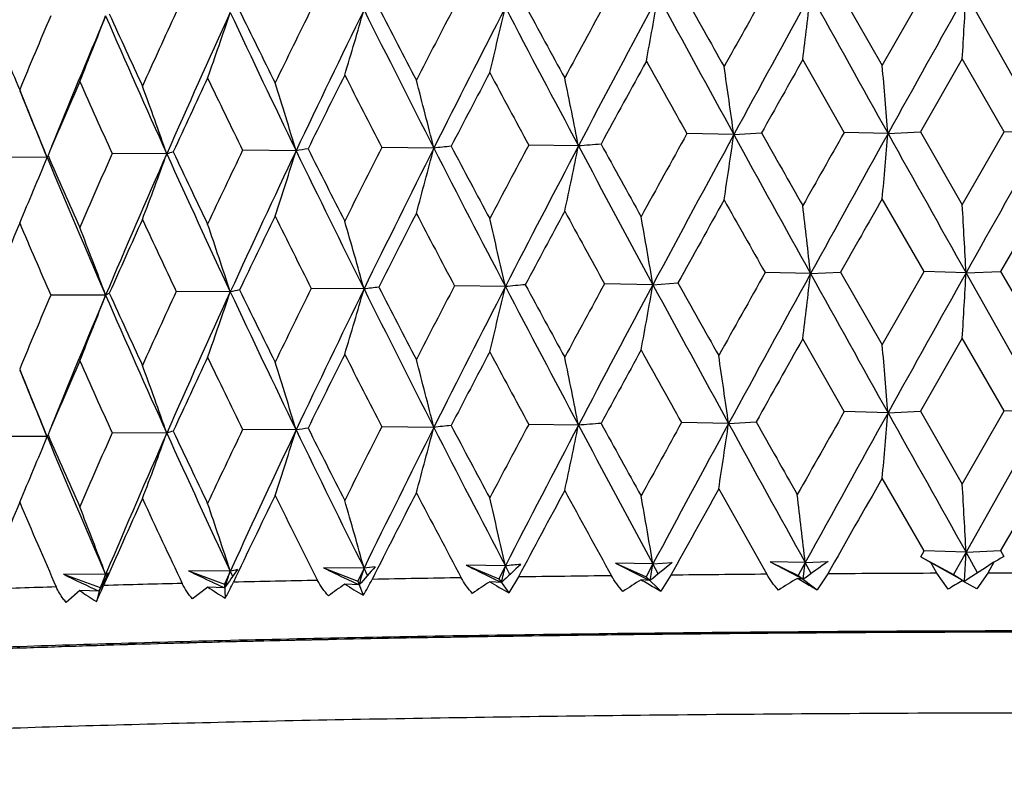
# Model space of a CAD drawing. Units: inches. Extents: x 0 to 22, y 0 to 17.
# Drawn here: x 10 to 10.2, y 11.1 to 11.2 of the extents above; entities that cross this region are included whole.
import ezdxf

# ---------------------------------------------------------------- set-up
doc = ezdxf.new("R2010")
doc.units = ezdxf.units.IN
doc.header["$LTSCALE"] = 1.21
doc.header["$MEASUREMENT"] = 0
doc.layers.get('0').update_dxf_attribs({"linetype": 'CONTINUOUS'})

msp = doc.modelspace()

# ---------------------------------------------------------------- linework, layer by layer
at = {"color": 7, "linetype": 'Continuous'}
for p, q in [((10.1578287649, 11.2394842731), (10.1660205623, 11.2251693743)), ((10.1660205623, 11.2251693743), (10.1742441527, 11.239568078)), ((10.1979466931, 11.2118934248), (10.1825160021, 11.2393230756)), ((10.1585425183, 11.2120217952), (10.150384905, 11.2263297701)), ((10.1817724874, 11.2264900443), (10.1735251073, 11.2120982015)), ((10.1900406235, 11.2121530298), (10.1817724874, 11.2264900443)), ((9.9963067385, 11.2204088209), (9.9963819241, 11.2202279673)), ((10.1368250338, 11.2115813176), (10.1275856688, 11.2117801446)), ((10.1368249763, 11.211581212), (10.1422700253, 11.211909)), ((10.1671593788, 11.2117913997), (10.1585425183, 11.2120217953)), ((10.1671593202, 11.2117912943), (10.1735251073, 11.2120982015)), ((10.1735251073, 11.2120982015), (10.1817724559, 11.1977700855)), ((10.1817724559, 11.1977700855), (10.1900406235, 11.2121530298)), ((10.197946755, 11.2118934227), (10.1900406235, 11.2121530298)), ((10.1062519556, 11.2093583001), (10.0964681524, 11.2095223426)), ((10.025246601, 11.2078025686), (10.0145065005, 11.2078570058)), ((10.0506953975, 11.2084158142), (10.0401673623, 11.208507852)), ((10.0777896513, 11.2089361672), (10.0675814735, 11.2090648653)), ((10.0017038213, 11.2071027092), (9.990861619, 11.2071189904)), ((10.0017037303, 11.2071027094), (10.0016628677, 11.2072011)), ((10.0016639111, 11.2072025423), (10.0017037753, 11.2071025956)), ((10.0017037753, 11.2071025956), (10.001751424, 11.2072374472)), ((10.0018057771, 11.2073551419), (10.0018773549, 11.2074814709)), ((10.1742431881, 11.1846343277), (10.1660206167, 11.1989555756)), ((10.1976003487, 11.1990602243), (10.1893190898, 11.1846841589)), ((10.1519161864, 11.1842328359), (10.1429756817, 11.1844476429)), ((10.1519161153, 11.1842327067), (10.1578297439, 11.1845503886)), ((10.1578297439, 11.1845503886), (10.16602055, 11.1702373974)), ((10.16602055, 11.1702373974), (10.1742431881, 11.1846343277)), ((10.1825161517, 11.1843890881), (10.1742431878, 11.1846343273)), ((10.1825160795, 11.1843889591), (10.1893190898, 11.1846841589)), ((10.1979467251, 11.1569597613), (10.1825161446, 11.184388962)), ((10.1893190898, 11.1846841589), (10.1976002814, 11.1703420464)), ((10.1209056932, 11.1820641127), (10.1258356888, 11.1824016107)), ((10.0377490532, 11.1806535323), (10.0271002876, 11.1807267436)), ((10.0640541984, 11.1812210569), (10.0536717608, 11.18133145)), ((10.0918680257, 11.1816929029), (10.0818582175, 11.1818393481)), ((10.1209057609, 11.1820642392), (10.1113710683, 11.1822452377)), ((10.0132219175, 11.1799961396), (10.0024158522, 11.1800314202)), ((10.0132218636, 11.1799960123), (10.0139442735, 11.1803740032)), ((10.1585419657, 11.1570878024), (10.1503849385, 11.1713938837)), ((10.1817725214, 11.1715541575), (10.1735256632, 11.1571642539)), ((10.1900400642, 11.1572190389), (10.1817725214, 11.1715541575)), ((9.9963067324, 11.1654767528), (9.996383485700001, 11.1652921208)), ((10.1671594068, 11.1568576782), (10.1735256632, 11.1571642539)), ((10.1735256632, 11.1571642539), (10.1817724811, 11.1428355108)), ((10.1817724811, 11.1428355108), (10.1900400642, 11.1572190389)), ((10.1979467598, 11.1569597602), (10.1900400642, 11.1572190387)), ((10.1671594397, 11.1568577373), (10.1585419656, 11.1570878022)), ((10.1979467598, 11.1569597602), (10.1825159997, 11.1294555355)), ((10.0506956019, 11.1534821735), (10.0401669923, 11.153573852)), ((10.0777898167, 11.1540025259), (10.067581081, 11.1541308666)), ((10.1062520802, 11.1544246582), (10.0964677414, 11.1545883453)), ((10.1357909794, 11.1547442484), (10.1265312152, 11.1549416041)), ((10.1357909503, 11.1547441947), (10.14120356, 11.1550723015)), ((10.001704097, 11.1521690702), (9.9908613052, 11.1521849879)), ((10.0017040537, 11.1521690703), (10.0016633617, 11.1522670596)), ((10.0016644002, 11.1522684953), (10.0017040751, 11.1521690161)), ((10.0017040751, 11.1521690161), (10.0017515283, 11.1523032443)), ((10.0018060944, 11.1524213273), (10.0018776819, 11.152547542)), ((10.0252468422, 11.1528689287), (10.0145061569, 11.1529230045)), ((10.1742442163, 11.1297005868), (10.16602058, 11.144022235)), ((10.1976003116, 11.1441268838), (10.189318039, 11.129750536)), ((10.1735897315, 11.1285567339), (10.1800400953, 11.1250293767)), ((10.1735897315, 11.1285567339), (10.175553542, 11.1274239497)), ((10.1735897321, 11.1285567335), (10.1742442163, 11.1297005868)), ((10.1825160005, 11.129455537), (10.1742442164, 11.1297005869)), ((10.1825160005, 11.129455537), (10.1800400953, 11.1250293767)), ((10.1821937861, 11.1238119046), (10.1825160005, 11.129455537)), ((10.1825159997, 11.1294555355), (10.189318039, 11.129750536)), ((10.1847974179, 11.1253952232), (10.1825160005, 11.1294555355)), ((10.189318039, 11.129750536), (10.1899756626, 11.1286110332)), ((10.03809867, 11.1264839123), (10.0365807501, 11.1231683579)), ((10.0560627267, 11.1263727751), (10.0628100967, 11.1237401476)), ((10.0640535898, 11.1262874952), (10.0560627267, 11.1263727751)), ((10.0640535898, 11.1262874952), (10.0628100967, 11.1237401476)), ((10.0647568805, 11.1248766636), (10.0640535897, 11.1262874947)), ((10.0841646072, 11.1268723686), (10.0905608632, 11.124216504)), ((10.091867523, 11.1267593431), (10.0841646072, 11.1268723686)), ((10.091867523, 11.1267593431), (10.0905608632, 11.124216504)), ((10.0927625675, 11.125046972), (10.0918675229, 11.1267593426)), ((10.1135692677, 11.1272702944), (10.1195489211, 11.1245925501)), ((10.1209053692, 11.127130681), (10.1135692677, 11.1272702944)), ((10.1135692677, 11.1272702944), (10.118867497, 11.124583177)), ((10.1209053692, 11.127130681), (10.1195489211, 11.1245925501)), ((10.1209053689, 11.1271306804), (10.124691536, 11.1273906284)), ((10.1219606476, 11.1251814468), (10.1209053691, 11.1271306805)), ((10.1439756462, 11.1275624783), (10.1494774738, 11.1248644355)), ((10.1508698221, 11.1273977067), (10.1439756462, 11.1275624783)), ((10.1439756462, 11.1275624783), (10.149496428, 11.1246365444)), ((10.1508698221, 11.1273977067), (10.1494774738, 11.1248644355)), ((10.1504793007, 11.1241165226), (10.1508698221, 11.1273977067)), ((10.1508698218, 11.1273977062), (10.1553894231, 11.1276429701)), ((10.1520584764, 11.1252536901), (10.150869822, 11.1273977062)), ((10.175553542, 11.1274239497), (10.1818242125, 11.1239102764)), ((10.1767795096, 11.1252932574), (10.1755536281, 11.1274239019)), ((10.1880031324, 11.1274651575), (10.1867730568, 11.125326374)), ((10.0049019148, 11.1250900342), (10.0121413747, 11.1225069895)), ((10.0132211169, 11.1250625728), (10.0049019148, 11.1250900342)), ((10.0131928913, 11.125137506), (10.0132211166, 11.1250625723)), ((10.0134087415, 11.1255055972), (10.0132211166, 11.1250625723)), ((10.0132211166, 11.1250625723), (10.0137664548, 11.1253535504)), ((10.0134010858, 11.1246484338), (10.0132211167, 11.1250625723)), ((10.0295513496, 11.1257766291), (10.0365807501, 11.1231683579)), ((10.037748345, 11.1257199682), (10.0295513496, 11.1257766291)), ((10.038219208, 11.1247160405), (10.0377483448, 11.1257199677)), ((10.0891781764, 11.1244118571), (10.0910963807, 11.123474041)), ((10.0905608632, 11.124216504), (10.092567524, 11.1214343889)), ((10.0944408675, 11.1245701785), (10.092567524, 11.1214343889)), ((10.118867497, 11.124583177), (10.1203215486, 11.1238477743)), ((10.1195489211, 11.1245925501), (10.1224440669, 11.1218017689)), ((10.1244331756, 11.1249307299), (10.1224440669, 11.1218017689)), ((10.1504793007, 11.1241165226), (10.1493182707, 11.1243013138)), ((10.1494774738, 11.1248644355), (10.1532314624, 11.1220618992)), ((10.149496428, 11.1246365444), (10.1504793007, 11.1241165226)), ((10.1553159708, 11.1251836583), (10.1532314624, 11.1220618992)), ((10.1790168438, 11.1221935668), (10.1767795095, 11.1252932574)), ((10.1800400953, 11.1250293767), (10.1818358563, 11.1239234107)), ((10.1867730568, 11.125326374), (10.1846144912, 11.1222121163)), ((10.0332975133, 11.1225805752), (10.030332733, 11.1202391512)), ((10.0366280827, 11.1224279611), (10.0332975133, 11.1225805752)), ((10.0342697343, 11.1235396183), (10.0366280827, 11.1224279611)), ((10.0365807501, 11.1231683579), (10.036758112, 11.1203939851)), ((10.0631030213, 11.1229991491), (10.0602769562, 11.1231626477)), ((10.0607582882, 11.1241191211), (10.0631030213, 11.1229991491)), ((10.0628100967, 11.1237401476), (10.0639077271, 11.1209635207)), ((10.0910963807, 11.123474041), (10.0888037548, 11.1236465891)), ((10.1203215486, 11.1238477743), (10.118585835, 11.1240274442)), ((10.1827396859, 11.1232859532), (10.1817818487, 11.1238357183)), ((10.1818242125, 11.1239102764), (10.1821877099, 11.1237067125)), ((10.1821877099, 11.1237067125), (10.18219377, 11.1238120117)), ((10.1846144912, 11.1222121163), (10.1827396859, 11.1232859532)), ((10.0081416573, 11.1219063309), (10.0054525094, 11.1195549112)), ((10.0119426306, 11.1217663249), (10.0081416573, 11.1219063309)), ((10.0119426306, 11.1217663249), (10.0113966521, 11.1197316136))]:
    msp.add_line(p, q, dxfattribs=at)
for centre, radius, start, end in [((13.64572265, 9.3144301559), 4.023505679599999, 151.4221235105, 151.687129995), ((13.8761325602, 9.2284540519), 4.258636097799999, 151.8301058968, 152.2800765497), ((8.7054023285, 11.4862537872), 1.4379563868, 349.5750641405001, 350.0949924793001), ((15.1517516045, 13.9641720701), 5.7206857175, 208.4497906431, 208.7614834872), ((15.18494781, 14.068461733), 5.795555537799999, 209.2204313658, 209.3823887356), ((15.1180320906, 8.4467406442), 5.705262414, 150.6932578823, 150.8592791399), ((15.5317362867, 8.2781661883), 6.1408461752, 151.1720427344, 151.4654207999), ((8.0628657327, 11.4818101947), 2.103094516, 353.0225707163999, 353.3747765033001), ((18.7126457036, 15.9880822385), 9.789703358099999, 209.0185579623, 209.2019409782), ((19.565633279, 5.987555572200001), 10.7528578357, 150.7640896643, 150.9320683063), ((5.931801523400001, 11.4791610585), 4.2574752892, 356.5976327424, 356.7706252173001), ((12.8232639816, 9.806425534199999), 3.0921181454, 152.4463766204, 152.7486724933), ((12.96990589, 9.7560138886), 3.2365598227, 152.7763482431, 153.3262655643), ((9.0021734963, 11.49063895), 1.1189080661, 346.2016482191001, 346.8784371564), ((13.5989421904, 13.0692006104), 3.9570063258, 207.5887005655, 208.0351058607), ((13.5978583246, 13.1316196362), 3.9817219892, 208.4136838326, 208.6472004852), ((11.6503098719, 10.534719348), 1.7905017225, 156.977711586, 157.4828841326), ((11.7258271147, 10.5097885181), 1.8597982325, 157.0515140268, 157.9089404045), ((9.2847089165, 11.5155715339), 0.7806982161, 337.9141651345, 338.9320460558), ((11.8517547652, 12.033703565), 2.0045560252, 203.4831272759, 204.3312838847), ((11.8328880006, 12.0619775053), 1.9979844661, 204.4407345882, 204.8882331555), ((11.9259381979, 10.3586174581), 2.0915990947, 155.2085254889, 155.6463030735), ((12.0118475902, 10.3306396857), 2.1716349172, 155.3727817721, 156.1766490734), ((9.2362545149, 11.5064700582), 0.8460317859, 340.4028544998001, 341.3261806938), ((12.2280542661, 12.2625672472), 2.4191170433, 205.1207080953, 205.8335845002), ((12.2120864623, 12.2974122897), 2.4179630768, 206.0391901718, 206.4144220216), ((12.2971759646, 10.1273608886), 2.5025938416, 153.6980309446, 154.0679945359), ((12.4054397108, 10.0915399078), 2.6061912, 153.9477399626, 154.6246065251), ((9.1518201411, 11.4980441801), 0.9490815836, 343.1722373705, 343.9819853917), ((12.7656702465, 12.5824454926), 3.0184814754, 206.4883485145, 207.0670712351), ((12.7545474885, 12.6273979244), 3.0261831293, 207.3622403148, 207.6660323917), ((11.5727812439, 11.8922815693), 1.7136758317, 202.8455399818, 203.0830666497), ((13.9177312862, 9.140276524099999), 4.3331425662, 151.2260142629, 151.472453264), ((14.8598522471, 13.8602942618), 5.4230041488, 209.0617475041, 209.234490335), ((15.6438429523, 8.125548356), 6.3081634962, 150.5574523744, 150.7077473202), ((7.0096286606, 10.9497560773), 3.1683848126, 4.743956528, 4.9867553172), ((12.4082127692, 10.0463493417), 2.6264163772, 153.3771112166, 153.73049027), ((12.6507490874, 12.5473963158), 2.9092758532, 207.0734845219, 207.3885394139), ((12.9857221552, 9.6955551319), 3.2753106255, 152.1870075997, 152.4729679213), ((13.4315272673, 13.0153270145), 3.7925650699, 208.1892745771, 208.4338201543), ((8.2401813256, 10.9461694508), 1.9151241581, 7.966103855399998, 8.370282291899999), ((11.7120195424, 10.4823397467), 1.8575297633, 156.5334707653, 157.0218787794), ((11.7804771808, 12.0118987293), 1.940395716, 204.0205562969, 204.4796470395), ((9.1907598837, 10.9152615333), 0.8842783434, 19.3188256123, 20.2362807385), ((12.007012216, 10.2950257644), 2.1808747384, 154.8258384029, 155.2468591185), ((12.1405572555, 12.2361947775), 2.3383280603, 205.6850583491999, 206.0717582774), ((9.1100464648, 10.9240727387), 0.9826857248, 16.8192189351, 17.6335483835), ((8.9748945615, 10.9320319962), 1.13712502, 14.093939018, 14.7887280946), ((8.7359055758, 10.9388136654), 1.3967975431, 11.1681572582, 11.7274811303), ((11.601273474, 11.8715039611), 1.7320659292, 202.0876691236, 202.5526406337), ((9.2400581506, 10.9059254951), 0.8190309484, 21.5828350873, 22.5661110768), ((14.2086510107, 8.9517552518), 4.665062362, 151.0230583735, 151.252292057), ((14.5635460712, 8.8050924473), 5.0385561251, 151.4702649913, 151.8516239058), ((8.456712527999999, 11.4561541252), 1.697820335, 351.2795040882, 351.7176683464), ((16.4940575685, 14.7017218157), 7.2522746161, 208.7669241185, 209.0136991372), ((16.611984851, 14.8740466849), 7.4342761818, 209.5117329911, 209.6384459887), ((16.289861928, 7.731983975399999), 7.0500880087, 150.4214561079, 150.5560432112), ((17.0312772845, 7.3971156771), 7.852888990199999, 150.9372519544, 151.1670328819), ((7.380572969, 11.4525419589), 2.796967045, 354.7981478399, 355.0621222677), ((23.2958878808, 18.5513690923), 15.0410410056, 209.2072471073, 209.326904465), ((23.8760599257, 3.5200573513), 15.6925180281, 150.6489374264, 150.7640849421), ((13.1576719299, 9.576022657100001), 3.4697679732, 151.9150166505, 152.1854896277), ((10.2538782965, 9.345366737400001), 1.8698282485, 94.39203843009999, 94.5283206192), ((14.2563215833, 13.4926637571), 4.7326736434, 208.8411332898, 209.0385404835), ((11.7722537984, 10.4274221252), 1.9232145395, 156.0589128877, 156.5321321792), ((11.8624729342, 10.3968044978), 2.0082625501, 156.1821264999, 157.0464573673), ((9.2643827798, 11.4832789782), 0.8091977548999999, 339.1231410022, 340.0968341373), ((10.0396769614, 11.1614621085), 0.048535188, 105.7337903926, 107.2966185447), ((12.0302216165, 12.1146633093), 2.2005275677, 204.3374918051, 205.1157358407), ((12.0132360294, 12.1463016876), 2.1970735086, 205.2765301916999, 205.6865020905), ((12.0878625641, 10.2282433344), 2.2702365874, 154.4188144717, 154.8244268759), ((12.1995516592, 10.1894430574), 2.3782112421, 154.6300160251, 155.3680223957), ((9.2004739415, 11.4744726852), 0.8908775353, 341.7540413317, 342.6237126418), ((10.0961696986, 10.9269651975), 0.2851005136, 98.6995862785, 99.17804316430001), ((12.4775205169, 12.3836587608), 2.6964192125, 205.8395994526, 206.4834127542), ((12.4664661549, 12.4245611127), 2.7023510339, 206.7369776252, 207.0749832834), ((12.5219000614, 9.9605632295), 2.7536223532, 153.0377492201, 153.3756404331), ((12.6685220055, 9.907722617000001), 2.89914657, 153.3315873951, 153.9429020656), ((9.0887196288, 11.4665163219), 1.0220601966, 344.6565996304, 345.4028908574), ((10.1692283098, 10.3584124327), 0.8554247304000001, 95.9065333632, 96.13622787850001), ((13.1398718028, 12.7740539303), 3.4388866272, 207.0728761369, 207.5838042394), ((13.1403013894, 12.8306288096), 3.4621990173, 207.9237255083, 208.1908119081), ((13.3675150146, 9.4961743272), 3.6838615697, 152.2864690812, 152.771440807), ((8.8855928349, 11.4597342262), 1.2460725473, 347.8047187133001, 348.408531245), ((14.228539538, 13.4049759079), 4.6705451781, 208.0407105227, 208.4207438842), ((9.300817327599999, 11.4925757871), 0.7567937336, 336.7795580125, 337.8387914634), ((11.708104822, 11.9161838703), 1.847863842, 202.564935812, 203.4781514003), ((10.0031769977, 11.2066504943), 0.001541679, 152.8021170004, 157.621516374), ((11.6875171039, 11.94179853), 1.8386415928, 203.5394379176, 204.0219255912), ((14.6699220169, 8.6705552547), 5.1921183224, 150.8611702488, 151.0673854993), ((15.9577861936, 14.4771554519), 6.6823608105, 209.3805090997, 209.5212408474), ((17.3485939916, 7.1053714526), 8.2672118189, 150.3197661842, 150.4346116245), ((12.6849618811, 9.8515679553), 2.9364929352, 152.7507893161, 153.0683399437), ((12.9744371284, 12.7163334921), 3.2743984226, 207.6640355831, 207.9456573183001), ((13.4104820327, 9.4151258543), 3.7562151845, 151.6895127579, 151.9397967135), ((13.9662454119, 13.3064722781), 4.4014084926, 208.645162446, 208.8569450757), ((7.7924686524, 10.9209292803), 2.3740937269, 6.367598242100001, 6.6925465114), ((5.3691610315, 10.9236096528), 4.820414158999999, 3.1011550014, 3.2604494635), ((11.5978035859, 10.5303326274), 1.7336392599, 157.4847166927, 158.0046779158), ((11.6319016505, 11.8912714526), 1.7779444164, 203.0832895164, 203.5803678236), ((11.8565844304, 10.3638714239), 2.0154402025, 155.6482505139, 156.1011213426), ((11.9377105144, 12.0843189591), 2.1135066424, 204.8863790805, 205.3110511122), ((9.1560431827, 10.8925000303), 0.9275977073999999, 18.0980915083, 18.9667462969), ((12.20208665, 10.1474804609), 2.3968168326, 154.0700359261, 154.4552265061), ((12.3587826383, 12.3439675145), 2.5817162456, 206.4124853782, 206.765151359), ((9.0521716023, 10.9009231662), 1.0499871901, 15.4830629443, 16.2402981405), ((8.8742864303, 10.9083272023), 1.2478916299, 12.6539427971, 13.2834405094), ((8.5451247738, 10.9144091129), 1.5983506202, 9.6399964508, 10.1264941005), ((9.219008042, 10.8834021161), 0.8477874343, 20.4778133674, 21.4415864825), ((15.0029712518, 8.4561622214), 5.573427875399999, 150.6911864495, 150.8835176014), ((19.6104697212, 5.907522318400001), 10.8042413622, 150.7640700925, 150.9312483467), ((5.9379690264, 11.4238707309), 4.2512976556, 356.5974681978, 356.7707378558999), ((15.1773197993, 14.0055051059), 5.7868303123, 209.1993470354, 209.3614829943), ((15.5218762309, 8.2286312301), 6.129604532999999, 151.1718134282, 151.4859754463), ((8.0653412312, 11.4265790866), 2.1006015208, 353.0223612262, 353.3750374961), ((18.7392066325, 15.9479699839), 9.820119667, 209.0190058198, 209.2018181199), ((11.91607197, 10.308201784), 2.0807483799, 155.2075613532, 155.6475696095), ((12.0198371161, 10.2720701925), 2.1804120652, 155.3734179028, 156.1740447424), ((9.2371169074, 11.4512356793), 0.8451192409, 340.4023118913, 341.3267710519), ((10.0656097282, 11.0500013915), 0.1335895547, 101.2437257865, 102.0376690513), ((12.2354277817, 12.2111332593), 2.4272784554, 205.1216300407, 205.8320960981), ((12.2246768822, 12.2486824194), 2.4319981749, 206.040312418, 206.413331276), ((12.2827389405, 10.0795130643), 2.4865124664, 153.6970094729, 154.0693215312), ((12.4149802656, 10.0319670921), 2.6167991992, 153.9482291592, 154.6223477888), ((9.1528190684, 11.4428148329), 0.9480404873999999, 343.1717390288001, 343.9824956189), ((10.1309423734, 10.6643768967), 0.5211542871, 97.05431998259999, 97.37404314079998), ((12.7747126048, 12.5320641612), 3.0286047306, 206.4891438375, 207.0659217353), ((12.7744432765, 12.5828287001), 3.0486158653, 207.3633882409, 207.6649064909), ((12.8009281611, 9.7630806168), 3.0669557699, 152.4453078092, 152.7500475817), ((12.981744657, 9.6950116722), 3.2498627703, 152.7766926639, 153.3243553784), ((9.003396485, 11.4354116649), 1.1176508869, 346.2012044712, 346.878854489), ((10.2105445312, 9.883839997699999), 1.3032674181, 95.051267397, 95.2246369313), ((13.6105720735, 13.0203955769), 3.970151931, 207.5893689759, 208.0342885307), ((13.6324467393, 13.0954906869), 4.021090882799999, 208.4148481178, 208.6460490317), ((13.593545202, 9.2877351126), 3.9641777597, 151.4511760896, 151.6887491369), ((13.8685894815, 9.177449961799999), 4.250130782799999, 151.8579320252, 152.2796691247), ((8.7207505362, 11.4293282599), 1.4218207162, 349.458859057, 349.9849641505999), ((15.0958938441, 13.8749666338), 5.6570514065, 208.426161907, 208.7412690589), ((11.6433216612, 10.4827244909), 1.7829214303, 156.9768160396, 157.4840761971), ((11.7328587649, 10.4519055598), 1.8674224962, 157.0523042048, 157.9064755957), ((9.285482331, 11.4603303446), 0.7798667656999999, 337.9135880129999, 338.9327039064), ((11.8579692887, 11.9815092364), 2.0113469323, 203.4841746771, 204.3294511518999), ((11.8413400589, 12.0109263087), 2.0072848549, 204.4418202734, 204.8871887082), ((15.6987681466, 8.0395190819), 6.371278992300001, 150.556740576, 150.7251471127), ((13.0075024589, 9.6290727997), 3.2999621836, 152.1861363275, 152.4699280068), ((13.4038925204, 12.9456350323), 3.7612374165, 208.1900108852, 208.4365653436), ((13.9338366568, 9.076369575800001), 4.3515775267, 151.2531724592, 151.4699232211), ((14.7355090709, 13.7324016282), 5.2807174749, 209.0377285617, 209.2150532079), ((7.012431024600001, 10.8950714007), 3.1655715472, 4.7436609663, 4.9867052471), ((11.7184658769, 10.4245781154), 1.8645681852, 156.532700551, 157.0192070515), ((11.7732797284, 11.9537794875), 1.9325257002, 204.021212221, 204.482118247), ((12.0162404064, 10.235718253), 2.1910859851, 154.8250266376, 155.244036148), ((12.130008246, 12.1762165109), 2.3266358703, 205.6857485188, 206.074346621), ((12.4219545498, 9.9844816806), 2.6418074262, 153.3762660999, 153.7275457646), ((12.6344065496, 12.4841477059), 2.8909406392, 207.0742011334, 207.3912178519), ((8.9757028788, 10.8773227426), 1.1362865975, 14.09289081, 14.7882690366), ((8.7369190819, 10.8841007204), 1.3957606476, 11.1673286864, 11.7271303553), ((8.2656417611, 10.8894254157), 1.8888758679, 8.0746882013, 8.484639655), ((11.605577928, 11.8182905428), 1.7367006697, 202.0869441995, 202.5506062385), ((9.2406067302, 10.8512326352), 0.8184325656999999, 21.5812484403, 22.5650984104), ((9.1913671076, 10.8605638359), 0.8836275277, 19.3174117413, 20.2356409153), ((9.110732601799999, 10.8693687621), 0.981962725, 16.8179752796, 17.632992796), ((16.2465018296, 7.701983577999999), 7.000071464299999, 150.4237583117, 150.5771823343), ((16.9664577356, 7.3780228368), 7.7788206383, 150.9360793648, 151.1840333739), ((7.380441379800001, 11.3976474703), 2.7971015785, 354.7975995922, 355.0615549318), ((23.2883137292, 18.4921420368), 15.032334703, 209.207050505, 209.3267766967), ((12.0906248476, 10.1721049859), 2.2732484579, 154.4215011011, 154.8265891849), ((12.1988365472, 10.1347580651), 2.3774583761, 154.6280442663, 155.3460343701), ((9.200433998, 11.4195790918), 0.8909278113, 341.7524315454999, 342.6220258034), ((10.0962071617, 10.8715106086), 0.285620793, 98.6911421264, 99.1687456633), ((12.4728501749, 12.3263667542), 2.6911876966, 205.8377484351, 206.4828060117), ((12.4660040082, 12.3692604187), 2.7017729584, 206.7344442596, 207.0725345031), ((12.5259217163, 9.903733840900001), 2.7580666056, 153.0405378806, 153.3778948616), ((12.6646954863, 9.854609183600001), 2.8949100162, 153.3297874255, 153.9419993392), ((9.0886681144, 11.411623076), 1.0221203891, 344.6552083775001, 345.4014296417), ((10.1693351947, 10.301585945), 0.8573182004000001, 95.9005963678, 96.1297947325), ((13.1341472984, 12.7160975108), 3.4324134432, 207.0714375627, 207.5833243788), ((13.139368934, 12.7750221356), 3.4610597345, 207.9211171469, 208.1883006364), ((13.1639732663, 9.5179232052), 3.4768179311, 151.9178843567, 152.1878166442), ((13.3624355558, 9.44380253), 3.6781733091, 152.285000049, 152.7707229476), ((8.8855156443, 11.4048430948), 1.2461568278, 347.8035816613, 348.4073308328), ((10.2540948968, 9.285650757400001), 1.8746128128, 94.38743358209997, 94.5233750438), ((14.2211974004, 13.3460363759), 4.6621815952, 208.0396768493, 208.4203891471), ((14.2543015588, 13.4363662455), 4.730246055899999, 208.8384707566, 209.0359857316), ((14.1993225685, 8.9021786278), 4.6543066547, 151.0519190038, 151.2548915473), ((14.5250257173, 8.770826165199999), 4.9948420407, 151.4923580194, 151.8522060374), ((8.4774588711, 11.3995163604), 1.6762991285, 351.1597687943, 351.6036879621), ((16.3719439113, 14.5755275002), 7.112760497899999, 208.7465581341, 208.9981126573), ((16.4936883484, 14.7478518557), 7.298090703200001, 209.4912304655, 209.6202809217), ((9.3007859572, 11.4376840289), 0.7568388404, 336.777616757, 337.8367588451), ((11.7047077571, 11.8597447409), 1.8441488398, 202.562244623, 203.4772873689), ((10.0031748827, 11.1517171623), 0.0015392952, 152.7767131102, 157.620040466), ((11.6874310381, 11.8867462121), 1.8385151084, 203.5371307161, 204.0196714459), ((11.774247056, 10.3716970343), 1.9253576417, 156.0614712607, 156.5341801441), ((11.8609416931, 10.3424563914), 2.0066250438, 156.1797624614, 157.0310671583), ((9.2643485185, 11.428386022), 0.8092440471, 339.1213485187001, 340.0949573388999), ((10.0396824965, 11.106464239), 0.0485981379, 105.7192274045, 107.2800128305), ((12.0262867323, 12.0578543597), 2.1961692656, 204.3352221975, 205.1150007701), ((12.0130137673, 12.0911594259), 2.1967832525, 205.2740959717, 205.6841378550999), ((17.1230049444, 7.1784073921), 8.0078544273, 150.3160283908, 150.4710582796), ((14.5663103343, 8.6729142539), 5.0737222521, 150.8811509405, 151.1003109429), ((16.0106464196, 14.4485401637), 6.743192536900001, 209.3646853658, 209.5286486257), ((5.3664257907, 10.8685384265), 4.8231527696, 3.1010318324, 3.2602221236), ((11.8449612467, 10.3140841088), 2.0027293476, 155.6452556804, 156.1809609647), ((11.9548067162, 12.0374766964), 2.1324201848, 204.8902783676, 205.3853422546), ((12.1858491183, 10.100298211), 2.378824745, 154.0669136159, 154.5231238979), ((12.3837709731, 12.301648443), 2.6097073118, 206.4164753144, 206.8268152674), ((12.6610131468, 9.8087848153), 2.9096389803, 152.747568047, 153.1243037592), ((13.0137114854, 12.6822531818), 3.3188648461, 207.6680831624, 207.9948623831), ((8.8733104332, 10.8531826233), 1.2488897476, 12.6535899489, 13.2825204647), ((13.3720469261, 9.3806543424), 3.7126734194, 151.6862162026, 151.9838969568), ((14.0357387579, 13.2898629445), 4.4807680659, 208.64924344, 208.893899215), ((8.5438792874, 10.8592719371), 1.5996123181, 9.6397226329, 10.1257875207), ((7.8294845352, 10.86379152), 2.3363043188, 6.4785024796, 6.8087468495), ((11.589183956, 10.4788802591), 1.7243437898, 157.4818832497, 158.0963540734), ((11.6441531825, 11.84168781), 1.7913124293, 203.0870545192, 203.6673601387), ((9.2184132702, 10.8282561404), 0.8484182714, 20.4826380473, 21.44017974200001), ((9.1553293936, 10.8373418227), 0.9283453881999999, 18.0976049804, 18.9654695359), ((9.0513549987, 10.8457717465), 1.0508318233, 15.4826389795, 16.2391875108), ((10.9632097678, 13.0104246691), 2.0910684574, 244.2897760371, 244.4324870254), ((10.3476594746, 10.8741582592), 0.3780134437, 138.1079905655, 138.8307296167), ((9.1362669144, 11.3927030174), 0.9652799312, 343.7753141004001, 343.9784908894), ((10.1301721761, 10.6152814385), 0.5152658119, 97.12465980709999, 97.3724861546), ((11.2199120107, 13.4347475265), 2.5721994303, 243.7973609926, 243.9217625206001), ((10.4956879206, 10.6967613984), 0.5880289052000001, 132.9695889587, 133.4757122378), ((8.9816135142, 11.3856304608), 1.1400343064, 346.7055863047, 346.8751864155), ((10.2095814668, 9.8390917347), 1.2930369063, 95.0891616719, 95.2232563133), ((10.719773678, 10.3889109398), 0.9484065615999999, 128.8625825946, 129.202447251), ((8.6904718807, 11.37982057), 1.4525812008, 349.8503802331, 349.9819033052), ((11.1041820257, 9.8013902829), 1.6306911397, 125.579685618, 125.7920912113), ((12.0367749849, 8.260491782899999), 3.4113770963, 122.8160037752, 122.9322997958), ((10.644505811, 12.4708635385), 1.4900333785, 244.5797263895, 244.8791117209), ((10.1675227154, 11.0449232431), 0.1735223963, 152.385814839, 153.7146187317), ((9.2751438375, 11.4094379569), 0.7909661367, 338.6726136374999, 338.9287175687001), ((10.7828759786, 12.7086217927), 1.7529679999, 244.5487883671, 244.7194635755), ((10.2432890945, 10.9804447322), 0.2507349419, 144.5111484937, 145.5095949166), ((9.2241511993, 11.400748566), 0.8588253869, 341.0906843754, 341.3226760955001), ((10.0650991515, 10.9974498443), 0.131153693, 101.418763131, 102.0368132081), ((10.1861092112, 4.540359786000001), 6.5848478765, 90.89556934379999, 91.04822641290002), ((10.1992171439, 3.6474527965), 7.477851456900001, 90.66249551930001, 90.80282884919998), ((10.2069687171, 2.9235798215), 8.2017662024, 90.44456099700002, 90.57658532139999), ((10.2936108325, 10.8847738921), 0.2796314165, 121.0649778298, 121.9639678429), ((10.4192818226, 11.5914838825), 0.5395737872, 239.978336808, 240.1400781422), ((10.2105795349, 2.4042728292), 8.7210859273, 90.22205992030001, 90.36307292499998), ((10.2113937256, 2.1650121573), 8.9603480422, 90.01886114620001, 90.1574338611), ((10.1119877799, 7.611038722000001), 3.5132448181, 91.7694654742, 92.0009970684), ((9.787293269700001, 11.2224351655), 0.24651478, 335.8610015912, 336.1821376066), ((10.1421273397, 6.5869970322), 4.537730878600001, 91.43761736709999, 91.6330079065), ((10.0949185107, 11.2162730731), 0.1121402313, 236.6673188906, 238.7589369587), ((9.9634376298, 11.1593108745), 0.08300853799999999, 332.0416266838999, 333.7010910116), ((9.968019319, 11.1570484159), 0.07789868559999999, 333.6998746534, 334.5243381048), ((10.1670637123, 5.5419560797), 5.5830699996, 91.15079708209998, 91.32109452769998), ((10.1163746865, 11.042517194), 0.0982376941, 124.8228350329, 127.1365906291), ((10.1397160354, 11.2502202291), 0.1498472432, 237.9855085847, 239.608624772), ((10.0209683888, 11.1467715364), 0.0500983079, 328.9926884749, 333.1004776783001), ((10.1619710107, 11.0119682547), 0.1335121631, 123.2312415673, 125.005392868), ((10.1954029619, 11.300703318), 0.2066699693, 238.9494332589, 240.1597871346), ((10.2177106622, 10.9653482342), 0.187095759, 121.9924820759, 123.3017676183), ((10.2729852045, 11.3872289527), 0.3051461934, 239.6032452084, 239.8848196964), ((10.272835708, 11.3869599384), 0.3048384828, 239.8837562659, 240.4390854919), ((10.4146545709, 11.5833982194), 0.5302577128, 240.1387017697, 240.4612935374), ((10.4363108086, 10.6921186731), 0.5011632454, 120.5224777368, 120.8901362409), ((10.0570011729, 11.1915132055), 0.0850433375, 234.9336320913, 237.5712521284), ((9.7385037546, 11.2442863769), 0.2999740365, 335.4669240674, 335.8633126406)]:
    msp.add_arc(centre, radius, start, end, dxfattribs=at)
msp.add_ellipse((10.2114068315, 11.1144192105), major_axis=(0.3132882518, 0.1810671003), ratio=0.0636254366, start_param=1.6024544719, end_param=1.6087625929, dxfattribs=at)
for points, knots in [([(10.0853812864, 11.1213278077), (10.0849564942, 11.1217993573), (10.0841583766, 11.1227795817), (10.0834822565, 11.123849828), (10.0831880567, 11.1244032847)], [0, 0, 0, 0, 0.5031231315, 1, 1, 1, 1]), ([(10.114985997, 11.1217210778), (10.1145588592, 11.1221951879), (10.1137523533, 11.1231801376), (10.1130603451, 11.1242505495), (10.1127547073, 11.1248043771)], [0, 0, 0, 0, 0.5021947361, 1, 1, 1, 1]), ([(10.1455779204, 11.1220079244), (10.1451525975, 11.1224848413), (10.1443454655, 11.123475173), (10.1436451237, 11.1245452841), (10.1433314157, 11.12509914)], [0, 0, 0, 0, 0.5009773022, 1, 1, 1, 1]), ([(10.0054525094, 11.1195549112), (10.0052549516, 11.1197886886), (10.0045021234, 11.1207346676), (10.0038680504, 11.121781015), (10.0035054914, 11.1226082777)], [0, 0, 0, 0, 0.2531002854, 1, 1, 1, 1]), ([(10.030332733, 11.1202391512), (10.0299248395, 11.1207064607), (10.0291661785, 11.1216796422), (10.0285440833, 11.1227480238), (10.0282823706, 11.1232995849)], [0, 0, 0, 0, 0.5039747124, 1, 1, 1, 1]), ([(10.0570668986, 11.1208321405), (10.0566485524, 11.1213014104), (10.0558664461, 11.1222776744), (10.055213689, 11.1233472584), (10.0549341846, 11.1238999695)], [0, 0, 0, 0, 0.5037286495000001, 1, 1, 1, 1]), ([(9.8973568315, 11.0869359627), (9.8973568315, 11.087991365), (9.8975544536, 11.0900866813), (9.898410051799999, 11.0930614242), (9.8997190373, 11.0957071862), (9.9013158626, 11.0979120581), (9.9030108219, 11.0996384662), (9.9050205524, 11.1012235361), (9.9068983989, 11.1023103995), (9.9085737023, 11.103054379), (9.9098962706, 11.1035637606), (9.9114144418, 11.104047723), (9.9131646541, 11.1045010973), (9.9148858049, 11.1048761502), (9.916652495800001, 11.1052081431), (9.9192053111, 11.1056291612), (9.9227229214, 11.1061123069), (9.9273815966, 11.1066416054), (9.9326512278, 11.1071492381), (9.9385548224, 11.1076405071), (9.945098360900001, 11.1081171837), (9.9522781632, 11.1085797415), (9.9630897585, 11.1092002013), (9.978091039199999, 11.109923853), (9.9977806563, 11.1106997423), (10.0195823863, 11.1114039076), (10.0432878734, 11.1120295041), (10.0686658956, 11.1125700743), (10.0954662393, 11.1130201147), (10.1234230936, 11.113375012), (10.1522581997, 11.1136311342), (10.1816840407, 11.1137858638), (10.2014661564, 11.113820308), (10.2114068315, 11.113820308)], [0, 0, 0, 0, 0.0097658204, 0.0193390574, 0.0284884582, 0.0369387582, 0.0444233842, 0.0508017788, 0.0605773353, 0.064393676, 0.0677589566, 0.0736867303, 0.079126125, 0.0844833765, 0.0899835407, 0.0957580643, 0.1084226095, 0.1228328513, 0.1391406309, 0.1574072285, 0.177647502, 0.1998486975, 0.2239802704, 0.2778530137, 0.3388167364, 0.406311458, 0.4796919456, 0.5582430243, 0.6411910687, 0.7277143770000001, 0.8169528181999999, 0.9080172101999999, 1, 1, 1, 1]), ([(9.9893812011, 11.110339238), (9.9967293838, 11.1106266686), (10.0121648141, 11.1111639647), (10.0363384341, 11.1118461038), (10.0624508346, 11.1124373205), (10.0902128444, 11.1129306754), (10.1193170459, 11.1133204553), (10.1598641813, 11.1136993589), (10.1906750593, 11.1138102566), (10.2114068315, 11.1138102566)], [0, 0, 0, 0, 0.0993466992, 0.2086500115, 0.3267034362, 0.4522027434000001, 0.5837607409000001, 0.7199226865, 1, 1, 1, 1]), ([(10.2114068599, 11.1139830088), (10.1907796915, 11.1139830094), (10.1601120549, 11.1138749173), (10.1197306102, 11.1135059962), (10.0906890611, 11.113126141), (10.0629272598, 11.1126450088), (10.0367394783, 11.1120679126), (10.0124033208, 11.1114013124), (9.996829058300001, 11.110876968), (9.9893951482, 11.1105966378)], [0, 0, 0, 0, 0.2786842077, 0.4143340617, 0.5455969971, 0.6710836459, 0.78946614, 0.8994924661, 1, 1, 1, 1]), ([(9.8973568315, 11.0869359627), (9.8973568315, 11.0869814834), (9.8973749182, 11.0870782666), (9.8974515202, 11.0872161696), (9.8975743936, 11.0873511415), (9.8977430645, 11.0874848198), (9.8979578817, 11.0876181136), (9.89821921, 11.0877513006), (9.8985272539, 11.0878844909), (9.8990281584, 11.088072334), (9.899774391000001, 11.0883018675), (9.9008133785, 11.088564923), (9.9020388481, 11.0888277505), (9.9034502139, 11.0890900627), (9.9050468419, 11.0893514986), (9.9068278465, 11.0896118015), (9.9087922074, 11.089870743), (9.9117729106, 11.0902280203), (9.9159486599, 11.090663777), (9.9214926067, 11.0911609037), (9.9277347342, 11.0916488174), (9.9346600662, 11.0921261687), (9.9422519938, 11.0925916197), (9.953651801900001, 11.0932171282), (9.9694187565, 11.0939489455), (9.990050247300001, 11.0947352154), (10.0128132571, 11.0954489863), (10.0374886364, 11.0960829771), (10.0638388224, 11.0966305994), (10.0916100857, 11.0970863238), (10.1205349995, 11.0974455713), (10.1503349919, 11.0977047556), (10.1807231466, 11.0978613024), (10.201146023, 11.0978961497), (10.2114068315, 11.0978961497)], [0, 0, 0, 0, 0.0004337251, 0.0009166214999999999, 0.0014852028, 0.0021622216, 0.0029611885, 0.0038902621, 0.0049545126, 0.0061572316, 0.0089859037, 0.0123875044, 0.0163667591, 0.0209256291, 0.026064162, 0.0317811961, 0.038074803, 0.0449421438, 0.0603843379, 0.0780754661, 0.0979759971, 0.1200401637, 0.1442164177, 0.170447724, 0.2288212445, 0.2946043175, 0.367167325, 0.4458142215999999, 0.5297898571, 0.6182873433, 0.7104559242, 0.8054093515999999, 0.9022341875, 1, 1, 1, 1])]:
    msp.add_open_spline(points, degree=3, knots=knots, dxfattribs=at)

doc.saveas('drawing.dxf')
